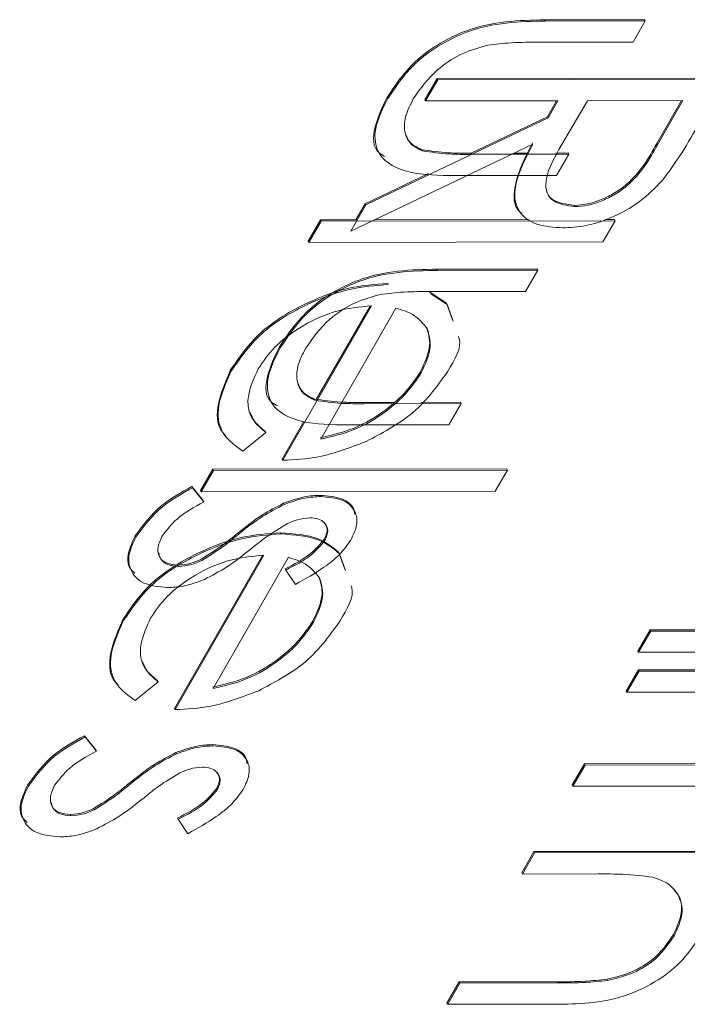
# Model space of a CAD drawing. Units: millimetres. Extents: x 5 to 422, y 12 to 263.
# Drawn here: x 37 to 38, y 108 to 110 of the extents above; entities that cross this region are included whole.
import ezdxf

# ---------------------------------------------------------------- set-up
doc = ezdxf.new("R2010")
doc.units = ezdxf.units.MM
doc.linetypes.add('PHANTOM', pattern=[12.7, 6.35, -1.27, 1.27, -1.27, 1.27, -1.27])

msp = doc.modelspace()

# ---------------------------------------------------------------- linework, layer by layer
at = {"color": 7, "linetype": 'Continuous', "lineweight": 15}
for p, q in [((37.6946, 110.4565), (37.9136, 110.4568)), ((37.696, 110.4538), (37.9151, 110.4541)), ((37.9151, 110.4541), (37.8884, 110.4077)), ((37.9151, 110.4541), (37.9136, 110.4568)), ((37.8884, 110.4077), (37.6758, 110.4074)), ((37.4328, 110.2816), (37.4595, 110.3281)), ((37.4343, 110.2789), (37.4609, 110.3254)), ((37.4595, 110.3281), (38.0869, 110.329)), ((37.4609, 110.3254), (37.4595, 110.3281)), ((37.4609, 110.3254), (38.0883, 110.3263)), ((37.3513, 110.284), (37.3498, 110.2867)), ((37.4343, 110.2789), (37.4328, 110.2816)), ((37.7238, 110.2793), (37.4343, 110.2789)), ((37.7007, 110.2443), (37.7208, 110.2793)), ((37.7022, 110.2416), (37.7238, 110.2793)), ((37.7882, 110.2794), (37.7329, 110.1847)), ((37.9973, 110.2797), (37.7882, 110.2794)), ((37.9402, 110.1855), (37.9943, 110.2797)), ((37.9416, 110.1827), (37.9973, 110.2797)), ((37.3035, 110.0511), (37.7022, 110.2416)), ((37.534, 110.1647), (37.7007, 110.2443)), ((37.7022, 110.2416), (37.7007, 110.2443)), ((37.6692, 110.1842), (37.2705, 109.9937)), ((37.4275, 110.1695), (37.4261, 110.1722)), ((37.5335, 110.1647), (37.534, 110.1647)), ((37.5349, 110.162), (37.7475, 110.1623)), ((37.6286, 110.1648), (37.6558, 110.1649)), ((37.7191, 110.1649), (37.7461, 110.165)), ((37.7475, 110.1623), (37.7209, 110.1158)), ((37.7475, 110.1623), (37.7461, 110.165)), ((37.3021, 110.0539), (37.4404, 110.1199)), ((37.7209, 110.1158), (37.4977, 110.1155)), ((37.2705, 109.9937), (37.3035, 110.0511)), ((37.2818, 110.0185), (37.3021, 110.0539)), ((37.3035, 110.0511), (37.3021, 110.0539)), ((37.7607, 110.0475), (37.7593, 110.0502)), ((37.1772, 109.972), (37.2039, 110.0184)), ((37.1786, 109.9693), (37.2053, 110.0157)), ((37.2039, 110.0184), (37.2818, 110.0185)), ((37.2053, 110.0157), (37.2039, 110.0184)), ((37.2053, 110.0157), (37.8488, 110.0166)), ((37.3225, 110.0186), (37.6612, 110.0191)), ((37.8488, 110.0166), (37.8221, 109.9702)), ((37.8274, 110.0193), (37.8473, 110.0193)), ((37.8488, 110.0166), (37.8473, 110.0193)), ((37.1786, 109.9693), (37.1772, 109.972)), ((37.8221, 109.9702), (37.1786, 109.9693)), ((37.459, 109.9106), (37.6781, 109.9109)), ((37.4604, 109.9079), (37.6795, 109.9082)), ((37.6795, 109.9082), (37.6528, 109.8617)), ((37.6795, 109.9082), (37.6781, 109.9109)), ((37.6528, 109.8617), (37.4402, 109.8614)), ((37.4413, 109.8614), (37.48, 109.8361)), ((37.4455, 109.8569), (37.4814, 109.8334)), ((37.1216, 109.492), (37.3158, 109.8303)), ((37.195, 109.625), (37.3126, 109.8298)), ((37.48, 109.8361), (37.4931, 109.7993)), ((37.4814, 109.8334), (37.48, 109.8361)), ((37.4814, 109.8334), (37.4945, 109.7966)), ((37.3693, 109.8255), (37.2046, 109.5385)), ((37.1157, 109.7381), (37.1143, 109.7408)), ((37.0081, 109.6862), (37.0067, 109.6889)), ((37.4243, 109.6833), (37.4229, 109.686)), ((37.192, 109.6235), (37.1906, 109.6262)), ((37.2979, 109.6187), (37.3664, 109.6188)), ((37.2993, 109.616), (37.512, 109.6163)), ((37.4237, 109.6189), (37.5105, 109.619)), ((37.512, 109.6163), (37.4853, 109.5699)), ((37.512, 109.6163), (37.5105, 109.619)), ((37.1202, 109.4947), (37.1674, 109.5769)), ((37.4853, 109.5699), (37.2621, 109.5696)), ((37.0844, 109.5531), (37.0344, 109.5118)), ((37.0844, 109.5531), (37.0829, 109.5558)), ((37.1216, 109.492), (37.1202, 109.4947)), ((36.9416, 109.426), (36.9683, 109.4725)), ((36.9431, 109.4233), (36.9697, 109.4698)), ((36.9683, 109.4725), (37.6118, 109.4734)), ((36.9697, 109.4698), (36.9683, 109.4725)), ((36.9697, 109.4698), (37.6132, 109.4707)), ((37.6132, 109.4707), (37.5865, 109.4243)), ((37.6132, 109.4707), (37.6118, 109.4734)), ((36.9228, 109.4348), (36.9476, 109.4041)), ((36.9242, 109.4321), (36.9228, 109.4348)), ((36.9242, 109.4321), (36.949, 109.4014)), ((36.9431, 109.4233), (36.9416, 109.426)), ((37.5865, 109.4243), (36.9431, 109.4233)), ((36.949, 109.4014), (36.9476, 109.4041)), ((37.1245, 109.3952), (37.123, 109.3979)), ((37.205, 109.4126), (37.2036, 109.4153)), ((37.1177, 109.3308), (37.1163, 109.3335)), ((36.8001, 109.3239), (36.7987, 109.3266)), ((37.2141, 109.3172), (37.2127, 109.3199)), ((37.2444, 109.2902), (37.2575, 109.2534)), ((37.2458, 109.2875), (37.2589, 109.2507)), ((36.8847, 108.9488), (37.077, 109.2838)), ((36.8861, 108.9461), (37.0803, 109.2844)), ((37.1338, 109.2796), (36.969, 108.9926)), ((37.1284, 109.2518), (37.127, 109.2545)), ((37.1496, 109.2204), (37.1284, 109.2518)), ((36.7725, 109.1403), (36.7711, 109.143)), ((37.1888, 109.1374), (37.1874, 109.1401)), ((37.8989, 109.0743), (37.9255, 109.1207)), ((37.9003, 109.0716), (37.9269, 109.118)), ((37.9255, 109.1207), (38.1412, 109.121)), ((37.9269, 109.118), (37.9255, 109.1207)), ((37.9269, 109.118), (38.1426, 109.1183)), ((37.9003, 109.0716), (37.8989, 109.0743)), ((38.1344, 109.0719), (37.9003, 109.0716)), ((37.8732, 108.9867), (37.8999, 109.0331)), ((37.8747, 108.984), (37.9013, 109.0304)), ((37.8999, 109.0331), (38.3584, 109.0338)), ((37.9013, 109.0304), (37.8999, 109.0331)), ((37.9013, 109.0304), (38.3598, 109.0311)), ((36.8488, 109.0071), (36.7988, 108.9659)), ((36.8488, 109.0071), (36.8474, 109.0098)), ((37.8747, 108.984), (37.8732, 108.9867)), ((38.3331, 108.9846), (37.8747, 108.984)), ((36.8861, 108.9461), (36.8847, 108.9488)), ((36.6873, 108.8889), (36.7121, 108.8582)), ((36.6887, 108.8862), (36.6873, 108.8889)), ((36.6887, 108.8862), (36.7135, 108.8554)), ((36.7135, 108.8554), (36.7121, 108.8582)), ((36.9695, 108.8667), (36.968, 108.8694)), ((36.8889, 108.8493), (36.8875, 108.852)), ((37.7552, 108.7811), (37.7819, 108.8275)), ((37.7566, 108.7784), (37.7833, 108.8248)), ((37.7819, 108.8275), (38.184, 108.8281)), ((37.7833, 108.8248), (37.7819, 108.8275)), ((37.7833, 108.8248), (38.1855, 108.8254)), ((36.5645, 108.778), (36.5631, 108.7807)), ((36.9786, 108.7712), (36.9772, 108.7739)), ((37.7566, 108.7784), (37.7552, 108.7811)), ((38.1588, 108.779), (37.7566, 108.7784)), ((36.7087, 108.7266), (36.7073, 108.7293)), ((36.6577, 108.7138), (36.6562, 108.7165)), ((36.8928, 108.7059), (36.8914, 108.7086)), ((36.9141, 108.6744), (36.8928, 108.7059)), ((37.6448, 108.5887), (37.6714, 108.6352)), ((37.6462, 108.586), (37.6728, 108.6325)), ((37.6714, 108.6352), (38.3149, 108.6361)), ((37.6728, 108.6325), (37.6714, 108.6352)), ((37.6728, 108.6325), (38.3163, 108.6334)), ((37.6462, 108.586), (37.6448, 108.5887)), ((37.812, 108.5863), (37.6462, 108.586)), ((37.9785, 108.451), (37.9771, 108.4537)), ((37.481, 108.3035), (37.5077, 108.35)), ((37.4825, 108.3008), (37.5091, 108.3473)), ((37.5077, 108.35), (37.7234, 108.3503)), ((37.5091, 108.3473), (37.5077, 108.35)), ((37.5091, 108.3473), (37.7248, 108.3476)), ((37.8322, 108.3531), (37.8308, 108.3558)), ((37.4825, 108.3008), (37.481, 108.3035)), ((37.7166, 108.3012), (37.4825, 108.3008))]:
    msp.add_line(p, q, dxfattribs=at)
at = {"color": 208, "linetype": 'PHANTOM', "lineweight": 0}
for p, q in [((37.696, 110.4538), (37.6946, 110.4565)), ((37.9416, 110.1827), (37.9402, 110.1855)), ((37.5349, 110.162), (37.5335, 110.1647)), ((37.4604, 109.9079), (37.459, 109.9106)), ((37.2993, 109.616), (37.2979, 109.6187)), ((37.0244, 109.3299), (37.023, 109.3327)), ((36.7889, 108.784), (36.7875, 108.7867)), ((37.7248, 108.3476), (37.7234, 108.3503))]:
    msp.add_line(p, q, dxfattribs=at)
at = {"color": 7, "linetype": 'Continuous', "lineweight": 15}
for points, knots in [([(37.3498, 110.2867), (37.3691, 110.3155), (37.4075, 110.3728), (37.5454, 110.4534), (37.6379, 110.4553), (37.6946, 110.4565)], [0, 0, 0, 0, 0.28097, 0.559785, 1, 1, 1, 1]), ([(37.3513, 110.284), (37.3705, 110.3128), (37.409, 110.3701), (37.5468, 110.4506), (37.6394, 110.4526), (37.696, 110.4538)], [0, 0, 0, 0, 0.28097, 0.559785, 1, 1, 1, 1]), ([(37.5643, 110.3999), (37.5457, 110.3941), (37.5084, 110.3827), (37.4478, 110.341), (37.4227, 110.3054), (37.4073, 110.2837)], [0, 0, 0, 0, 0.280117, 0.560544, 1, 1, 1, 1]), ([(37.6758, 110.4074), (37.6556, 110.4074), (37.6196, 110.4074), (37.5812, 110.4022), (37.5643, 110.3999)], [0, 0, 0, 0, 0.560377, 1, 1, 1, 1]), ([(37.3459, 110.1571), (37.3411, 110.1596), (37.3176, 110.1715), (37.3188, 110.2218), (37.3395, 110.265), (37.3498, 110.2867)], [0, 0, 0, 0, 0.113028, 0.555458, 1, 1, 1, 1]), ([(37.4977, 110.1155), (37.4637, 110.1159), (37.396, 110.1166), (37.3275, 110.1529), (37.3182, 110.2175), (37.3402, 110.2618), (37.3513, 110.284)], [0, 0, 0, 0, 0.281501, 0.559646, 0.779298, 1, 1, 1, 1]), ([(37.4073, 110.2837), (37.4006, 110.2702), (37.387, 110.2433), (37.3869, 110.2089), (37.4003, 110.1828), (37.4185, 110.1739), (37.4275, 110.1695)], [0, 0, 0, 0, 0.28027, 0.560007, 0.780074, 1, 1, 1, 1]), ([(38.0289, 110.2227), (38.0163, 110.2007), (37.994, 110.1615), (37.9655, 110.1226), (37.953, 110.1055)], [0, 0, 0, 0, 0.56024, 1, 1, 1, 1]), ([(37.3898, 110.2078), (37.3928, 110.2004), (37.3992, 110.1848), (37.4168, 110.1765), (37.4261, 110.1722)], [0, 0, 0, 0, 0.472377, 1, 1, 1, 1]), ([(37.4261, 110.1722), (37.4452, 110.1694), (37.4793, 110.1644), (37.5169, 110.1646), (37.5335, 110.1647)], [0, 0, 0, 0, 0.559371, 1, 1, 1, 1]), ([(37.6457, 110.0329), (37.6443, 110.0338), (37.6301, 110.0426), (37.6214, 110.094), (37.6487, 110.1486), (37.6678, 110.1869)], [0, 0, 0, 0, 0.033141, 0.321849, 1, 1, 1, 1]), ([(37.7339, 110.001), (37.7149, 110.0024), (37.6768, 110.005), (37.6388, 110.0305), (37.6195, 110.0887), (37.6487, 110.1449), (37.6692, 110.1842)], [0, 0, 0, 0, 0.18712, 0.373979, 0.560911, 1, 1, 1, 1]), ([(37.7329, 110.1847), (37.7148, 110.1529), (37.6921, 110.1132), (37.7002, 110.074), (37.7173, 110.0535), (37.7434, 110.0499), (37.7607, 110.0475)], [0, 0, 0, 0, 0.499827, 0.625498, 0.751208, 1, 1, 1, 1]), ([(37.7593, 110.0502), (37.7688, 110.0507), (37.7878, 110.0519), (37.8188, 110.0622), (37.8484, 110.0768), (37.9011, 110.1152), (37.9228, 110.1542), (37.9402, 110.1855)], [0, 0, 0, 0, 0.125307, 0.250617, 0.375954, 0.501281, 1, 1, 1, 1]), ([(37.7607, 110.0475), (37.7702, 110.048), (37.7893, 110.0492), (37.8202, 110.0595), (37.8498, 110.0741), (37.9025, 110.1125), (37.9242, 110.1515), (37.9416, 110.1827)], [0, 0, 0, 0, 0.125307, 0.250617, 0.375954, 0.501281, 1, 1, 1, 1]), ([(37.4275, 110.1695), (37.4466, 110.1667), (37.4807, 110.1617), (37.5183, 110.1619), (37.5349, 110.162)], [0, 0, 0, 0, 0.559371, 1, 1, 1, 1]), ([(37.698, 110.0873), (37.6986, 110.0839), (37.7001, 110.0739), (37.7163, 110.0564), (37.7422, 110.0527), (37.7593, 110.0502)], [0, 0, 0, 0, 0.146651, 0.433097, 1, 1, 1, 1]), ([(37.953, 110.1055), (37.9372, 110.0893), (37.9055, 110.0568), (37.8436, 110.0226), (37.7841, 110.0037), (37.7507, 110.0019), (37.7339, 110.001)], [0, 0, 0, 0, 0.279797, 0.5595, 0.779626, 1, 1, 1, 1]), ([(37.1143, 109.7408), (37.1336, 109.7696), (37.172, 109.8269), (37.3099, 109.9074), (37.4024, 109.9094), (37.459, 109.9106)], [0, 0, 0, 0, 0.28097, 0.559785, 1, 1, 1, 1]), ([(37.1157, 109.7381), (37.135, 109.7668), (37.1734, 109.8242), (37.3113, 109.9047), (37.4038, 109.9067), (37.4604, 109.9079)], [0, 0, 0, 0, 0.28097, 0.559785, 1, 1, 1, 1]), ([(37.0067, 109.6889), (37.0263, 109.7177), (37.0655, 109.7752), (37.168, 109.8371), (37.2669, 109.8731), (37.3236, 109.8774), (37.3519, 109.8795)], [0, 0, 0, 0, 0.279885, 0.558859, 0.779462, 1, 1, 1, 1]), ([(37.0081, 109.6862), (37.0277, 109.715), (37.067, 109.7724), (37.1694, 109.8344), (37.2684, 109.8704), (37.325, 109.8746), (37.3533, 109.8767)], [0, 0, 0, 0, 0.279885, 0.558859, 0.779462, 1, 1, 1, 1]), ([(37.3288, 109.8539), (37.3101, 109.8482), (37.2728, 109.8367), (37.2123, 109.7951), (37.1871, 109.7595), (37.1718, 109.7377)], [0, 0, 0, 0, 0.280117, 0.560544, 1, 1, 1, 1]), ([(37.4402, 109.8614), (37.42, 109.8615), (37.3841, 109.8615), (37.3457, 109.8562), (37.3288, 109.8539)], [0, 0, 0, 0, 0.560377, 1, 1, 1, 1]), ([(37.3158, 109.8303), (37.2896, 109.8279), (37.2373, 109.8231), (37.1601, 109.7864), (37.1003, 109.7404), (37.0786, 109.7082), (37.0677, 109.6921)], [0, 0, 0, 0, 0.2799631, 0.5593589, 0.7795256, 1, 1, 1, 1]), ([(37.4373, 109.7807), (37.4283, 109.7919), (37.4121, 109.8121), (37.3824, 109.8214), (37.3693, 109.8255)], [0, 0, 0, 0, 0.558795, 1, 1, 1, 1]), ([(37.4229, 109.686), (37.4323, 109.7061), (37.4491, 109.7419), (37.4399, 109.7707), (37.4359, 109.7834)], [0, 0, 0, 0, 0.559458, 1, 1, 1, 1]), ([(37.4243, 109.6833), (37.4337, 109.7034), (37.4505, 109.7392), (37.4413, 109.768), (37.4373, 109.7807)], [0, 0, 0, 0, 0.559458, 1, 1, 1, 1]), ([(37.5065, 109.7628), (37.507, 109.7615), (37.515, 109.7407), (37.498, 109.7124), (37.482, 109.6858)], [0, 0, 0, 0, 0.062396, 1, 1, 1, 1]), ([(37.1104, 109.6112), (37.1056, 109.6136), (37.082, 109.6255), (37.0832, 109.6758), (37.1039, 109.7191), (37.1143, 109.7408)], [0, 0, 0, 0, 0.113028, 0.555458, 1, 1, 1, 1]), ([(37.2621, 109.5696), (37.2281, 109.57), (37.1605, 109.5707), (37.0919, 109.6069), (37.0826, 109.6716), (37.1047, 109.7159), (37.1157, 109.7381)], [0, 0, 0, 0, 0.281501, 0.559646, 0.779298, 1, 1, 1, 1]), ([(37.1718, 109.7377), (37.165, 109.7243), (37.1515, 109.6974), (37.1513, 109.663), (37.1647, 109.6369), (37.1829, 109.628), (37.192, 109.6235)], [0, 0, 0, 0, 0.28027, 0.560007, 0.780074, 1, 1, 1, 1]), ([(36.9966, 109.5465), (36.9956, 109.5474), (36.9812, 109.5596), (36.9717, 109.6067), (36.9934, 109.6578), (37.0067, 109.6889)], [0, 0, 0, 0, 0.029308, 0.40794, 1, 1, 1, 1]), ([(37.0344, 109.5118), (37.0197, 109.5223), (36.9903, 109.5433), (36.9712, 109.6027), (36.9941, 109.6546), (37.0081, 109.6862)], [0, 0, 0, 0, 0.280919, 0.5614069, 1, 1, 1, 1]), ([(37.0677, 109.6921), (37.059, 109.6731), (37.0447, 109.6417), (37.0448, 109.6017), (37.0594, 109.574), (37.076, 109.5601), (37.0844, 109.5531)], [0, 0, 0, 0, 0.339465, 0.559626, 0.779498, 1, 1, 1, 1]), ([(37.2032, 109.5413), (37.2282, 109.547), (37.278, 109.5584), (37.3444, 109.5981), (37.3936, 109.6422), (37.4131, 109.6714), (37.4229, 109.686)], [0, 0, 0, 0, 0.2801382, 0.5591944, 0.7795977, 1, 1, 1, 1]), ([(37.2046, 109.5385), (37.2296, 109.5443), (37.2794, 109.5556), (37.3459, 109.5954), (37.395, 109.6395), (37.4146, 109.6687), (37.4243, 109.6833)], [0, 0, 0, 0, 0.2801382, 0.5591944, 0.7795977, 1, 1, 1, 1]), ([(37.482, 109.6858), (37.458, 109.6522), (37.415, 109.592), (37.3382, 109.5513), (37.3044, 109.5334)], [0, 0, 0, 0, 0.5589188, 1, 1, 1, 1]), ([(37.1542, 109.6619), (37.1573, 109.6545), (37.1637, 109.6389), (37.1813, 109.6306), (37.1906, 109.6262)], [0, 0, 0, 0, 0.472377, 1, 1, 1, 1]), ([(37.1906, 109.6262), (37.2096, 109.6235), (37.2438, 109.6184), (37.2813, 109.6187), (37.2979, 109.6187)], [0, 0, 0, 0, 0.559371, 1, 1, 1, 1]), ([(37.192, 109.6235), (37.2111, 109.6207), (37.2452, 109.6157), (37.2828, 109.6159), (37.2993, 109.616)], [0, 0, 0, 0, 0.559371, 1, 1, 1, 1]), ([(37.0501, 109.5969), (37.0529, 109.5903), (37.0597, 109.5741), (37.0743, 109.5626), (37.0829, 109.5558)], [0, 0, 0, 0, 0.407689, 1, 1, 1, 1]), ([(37.3044, 109.5334), (37.2691, 109.5199), (37.2059, 109.4957), (37.1474, 109.4932), (37.1216, 109.492)], [0, 0, 0, 0, 0.558897, 1, 1, 1, 1]), ([(36.7987, 109.3266), (36.8158, 109.3501), (36.8464, 109.3921), (36.8994, 109.4217), (36.9228, 109.4348)], [0, 0, 0, 0, 0.5592891, 1, 1, 1, 1]), ([(36.8001, 109.3239), (36.8172, 109.3474), (36.8478, 109.3894), (36.9009, 109.419), (36.9242, 109.4321)], [0, 0, 0, 0, 0.5592891, 1, 1, 1, 1]), ([(36.949, 109.4014), (36.9278, 109.3896), (36.8898, 109.3686), (36.8676, 109.3393), (36.8578, 109.3264)], [0, 0, 0, 0, 0.560833, 1, 1, 1, 1]), ([(37.023, 109.3327), (37.0403, 109.3464), (37.071, 109.371), (37.1071, 109.3897), (37.123, 109.3979)], [0, 0, 0, 0, 0.560659, 1, 1, 1, 1]), ([(37.0244, 109.3299), (37.0417, 109.3437), (37.0724, 109.3683), (37.1086, 109.387), (37.1245, 109.3952)], [0, 0, 0, 0, 0.560659, 1, 1, 1, 1]), ([(37.123, 109.3979), (37.1386, 109.4036), (37.1665, 109.4137), (37.1923, 109.4148), (37.2036, 109.4153)], [0, 0, 0, 0, 0.559587, 1, 1, 1, 1]), ([(37.1245, 109.3952), (37.1401, 109.4009), (37.1679, 109.4109), (37.1937, 109.4121), (37.205, 109.4126)], [0, 0, 0, 0, 0.559587, 1, 1, 1, 1]), ([(37.2036, 109.4153), (37.22, 109.4139), (37.2528, 109.4109), (37.2771, 109.3922), (37.2785, 109.3769), (37.2788, 109.3742)], [0, 0, 0, 0, 0.4506565, 0.9006127, 1, 1, 1, 1]), ([(37.205, 109.4126), (37.2218, 109.4113), (37.2553, 109.4086), (37.281, 109.3834), (37.2867, 109.3513), (37.2759, 109.3286), (37.2704, 109.3172)], [0, 0, 0, 0, 0.279936, 0.559437, 0.779611, 1, 1, 1, 1]), ([(37.1317, 109.3533), (37.1161, 109.3441), (37.0883, 109.3275), (37.0641, 109.3079), (37.0534, 109.2992)], [0, 0, 0, 0, 0.559018, 1, 1, 1, 1]), ([(37.1806, 109.3662), (37.1716, 109.3653), (37.1556, 109.3638), (37.139, 109.3565), (37.1317, 109.3533)], [0, 0, 0, 0, 0.5590539, 1, 1, 1, 1]), ([(37.2141, 109.3172), (37.2172, 109.3245), (37.2233, 109.3392), (37.2149, 109.3548), (37.2007, 109.3647), (37.1873, 109.3657), (37.1806, 109.3662)], [0, 0, 0, 0, 0.279313, 0.559072, 0.779518, 1, 1, 1, 1]), ([(37.2127, 109.3199), (37.216, 109.3274), (37.2219, 109.3409), (37.2156, 109.3504), (37.2128, 109.3547)], [0, 0, 0, 0, 0.5501518, 1, 1, 1, 1]), ([(36.7711, 109.143), (36.7908, 109.1718), (36.83, 109.2292), (36.9324, 109.2911), (37.0314, 109.3272), (37.088, 109.3314), (37.1163, 109.3335)], [0, 0, 0, 0, 0.279885, 0.558859, 0.779462, 1, 1, 1, 1]), ([(36.7725, 109.1403), (36.7922, 109.1691), (36.8314, 109.2265), (36.9338, 109.2884), (37.0328, 109.3245), (37.0894, 109.3287), (37.1177, 109.3308)], [0, 0, 0, 0, 0.279885, 0.558859, 0.779462, 1, 1, 1, 1]), ([(36.9429, 109.2753), (36.9588, 109.2852), (36.9872, 109.303), (37.0121, 109.3236), (37.023, 109.3327)], [0, 0, 0, 0, 0.559074, 1, 1, 1, 1]), ([(37.1163, 109.3335), (37.1461, 109.3313), (37.1994, 109.3272), (37.2307, 109.3015), (37.2444, 109.2902)], [0, 0, 0, 0, 0.559427, 1, 1, 1, 1]), ([(37.1177, 109.3308), (37.1476, 109.3285), (37.2009, 109.3245), (37.2321, 109.2988), (37.2458, 109.2875)], [0, 0, 0, 0, 0.559427, 1, 1, 1, 1]), ([(36.7978, 109.245), (36.7939, 109.2484), (36.7816, 109.2591), (36.7811, 109.2888), (36.7928, 109.314), (36.7987, 109.3266)], [0, 0, 0, 0, 0.187235, 0.593364, 1, 1, 1, 1]), ([(36.869, 109.2133), (36.8503, 109.2152), (36.813, 109.2189), (36.7865, 109.2489), (36.7817, 109.2856), (36.794, 109.3111), (36.8001, 109.3239)], [0, 0, 0, 0, 0.279548, 0.559226, 0.779475, 1, 1, 1, 1]), ([(36.8578, 109.3264), (36.8535, 109.317), (36.845, 109.2982), (36.8519, 109.2766), (36.8678, 109.2622), (36.8847, 109.2606), (36.8932, 109.2598)], [0, 0, 0, 0, 0.279988, 0.559745, 0.779963, 1, 1, 1, 1]), ([(36.9443, 109.2726), (36.9602, 109.2825), (36.9886, 109.3002), (37.0135, 109.3209), (37.0244, 109.3299)], [0, 0, 0, 0, 0.559074, 1, 1, 1, 1]), ([(37.127, 109.2545), (37.1465, 109.2645), (37.1813, 109.2823), (37.2032, 109.3084), (37.2127, 109.3199)], [0, 0, 0, 0, 0.562045, 1, 1, 1, 1]), ([(37.1284, 109.2518), (37.148, 109.2618), (37.1828, 109.2796), (37.2046, 109.3057), (37.2141, 109.3172)], [0, 0, 0, 0, 0.562045, 1, 1, 1, 1]), ([(37.2704, 109.3172), (37.2629, 109.3066), (37.2478, 109.2854), (37.2053, 109.2516), (37.1708, 109.2322), (37.1496, 109.2204)], [0, 0, 0, 0, 0.279553, 0.559703, 1, 1, 1, 1]), ([(36.8503, 109.2892), (36.8509, 109.2856), (36.8526, 109.2758), (36.8667, 109.265), (36.8835, 109.2633), (36.8918, 109.2625)], [0, 0, 0, 0, 0.223786, 0.612052, 1, 1, 1, 1]), ([(37.0534, 109.2992), (37.0355, 109.2849), (37.0037, 109.2594), (36.9664, 109.2397), (36.95, 109.2311)], [0, 0, 0, 0, 0.560649, 1, 1, 1, 1]), ([(37.0803, 109.2844), (37.0541, 109.2819), (37.0017, 109.2771), (36.9245, 109.2404), (36.8647, 109.1945), (36.843, 109.1623), (36.8322, 109.1462)], [0, 0, 0, 0, 0.279963, 0.559359, 0.779526, 1, 1, 1, 1]), ([(36.8918, 109.2625), (36.9011, 109.2632), (36.9178, 109.2644), (36.9352, 109.272), (36.9429, 109.2753)], [0, 0, 0, 0, 0.559603, 1, 1, 1, 1]), ([(36.8932, 109.2598), (36.9026, 109.2605), (36.9192, 109.2617), (36.9366, 109.2692), (36.9443, 109.2726)], [0, 0, 0, 0, 0.559603, 1, 1, 1, 1]), ([(37.2017, 109.2347), (37.1927, 109.246), (37.1766, 109.2661), (37.1469, 109.2755), (37.1338, 109.2796)], [0, 0, 0, 0, 0.558795, 1, 1, 1, 1]), ([(36.95, 109.2311), (36.9343, 109.2253), (36.9063, 109.215), (36.8804, 109.2139), (36.869, 109.2133)], [0, 0, 0, 0, 0.559466, 1, 1, 1, 1]), ([(37.1874, 109.1401), (37.1968, 109.1601), (37.2136, 109.196), (37.2044, 109.2248), (37.2003, 109.2374)], [0, 0, 0, 0, 0.559458, 1, 1, 1, 1]), ([(37.1888, 109.1374), (37.1982, 109.1574), (37.215, 109.1933), (37.2058, 109.222), (37.2017, 109.2347)], [0, 0, 0, 0, 0.559458, 1, 1, 1, 1]), ([(37.271, 109.2169), (37.2715, 109.2156), (37.2795, 109.1948), (37.2624, 109.1664), (37.2464, 109.1398)], [0, 0, 0, 0, 0.062396, 1, 1, 1, 1]), ([(36.761, 109.0005), (36.76, 109.0014), (36.7456, 109.0137), (36.7361, 109.0607), (36.7578, 109.1118), (36.7711, 109.143)], [0, 0, 0, 0, 0.029308, 0.40794, 1, 1, 1, 1]), ([(36.7988, 108.9659), (36.7841, 108.9764), (36.7548, 108.9974), (36.7357, 109.0568), (36.7586, 109.1087), (36.7725, 109.1403)], [0, 0, 0, 0, 0.280919, 0.5614069, 1, 1, 1, 1]), ([(36.8322, 109.1462), (36.8235, 109.1271), (36.8092, 109.0957), (36.8093, 109.0557), (36.8239, 109.0281), (36.8405, 109.0141), (36.8488, 109.0071)], [0, 0, 0, 0, 0.339465, 0.559626, 0.779498, 1, 1, 1, 1]), ([(36.9676, 108.9953), (36.9926, 109.001), (37.0424, 109.0124), (37.1089, 109.0522), (37.158, 109.0963), (37.1776, 109.1255), (37.1874, 109.1401)], [0, 0, 0, 0, 0.280138, 0.559194, 0.779598, 1, 1, 1, 1]), ([(36.969, 108.9926), (36.994, 108.9983), (37.0439, 109.0097), (37.1103, 109.0495), (37.1594, 109.0935), (37.179, 109.1228), (37.1888, 109.1374)], [0, 0, 0, 0, 0.280138, 0.559194, 0.779598, 1, 1, 1, 1]), ([(37.2464, 109.1398), (37.2224, 109.1062), (37.1795, 109.0461), (37.1027, 109.0054), (37.0688, 108.9875)], [0, 0, 0, 0, 0.558919, 1, 1, 1, 1]), ([(36.8146, 109.051), (36.8173, 109.0444), (36.8241, 109.0282), (36.8387, 109.0167), (36.8474, 109.0098)], [0, 0, 0, 0, 0.407689, 1, 1, 1, 1]), ([(37.0688, 108.9875), (37.0335, 108.974), (36.9703, 108.9498), (36.9119, 108.9472), (36.8861, 108.9461)], [0, 0, 0, 0, 0.558897, 1, 1, 1, 1]), ([(36.5631, 108.7807), (36.5802, 108.8042), (36.6108, 108.8461), (36.6639, 108.8758), (36.6873, 108.8889)], [0, 0, 0, 0, 0.559289, 1, 1, 1, 1]), ([(36.5645, 108.778), (36.5817, 108.8015), (36.6123, 108.8434), (36.6653, 108.8731), (36.6887, 108.8862)], [0, 0, 0, 0, 0.559289, 1, 1, 1, 1]), ([(36.8875, 108.852), (36.9031, 108.8576), (36.9309, 108.8677), (36.9567, 108.8689), (36.968, 108.8694)], [0, 0, 0, 0, 0.559587, 1, 1, 1, 1]), ([(36.8889, 108.8493), (36.9045, 108.8549), (36.9324, 108.865), (36.9581, 108.8662), (36.9695, 108.8667)], [0, 0, 0, 0, 0.559587, 1, 1, 1, 1]), ([(36.968, 108.8694), (36.9845, 108.8679), (37.0173, 108.865), (37.0415, 108.8463), (37.0429, 108.831), (37.0432, 108.8282)], [0, 0, 0, 0, 0.4506565, 0.9006127, 1, 1, 1, 1]), ([(36.9695, 108.8667), (36.9862, 108.8653), (37.0197, 108.8626), (37.0454, 108.8375), (37.0512, 108.8054), (37.0403, 108.7827), (37.0349, 108.7713)], [0, 0, 0, 0, 0.279936, 0.559437, 0.779611, 1, 1, 1, 1]), ([(36.7135, 108.8554), (36.6922, 108.8437), (36.6543, 108.8227), (36.632, 108.7933), (36.6222, 108.7805)], [0, 0, 0, 0, 0.560833, 1, 1, 1, 1]), ([(36.7875, 108.7867), (36.8047, 108.8005), (36.8354, 108.8251), (36.8716, 108.8438), (36.8875, 108.852)], [0, 0, 0, 0, 0.560659, 1, 1, 1, 1]), ([(36.7889, 108.784), (36.8061, 108.7978), (36.8368, 108.8224), (36.873, 108.8411), (36.8889, 108.8493)], [0, 0, 0, 0, 0.560659, 1, 1, 1, 1]), ([(36.9451, 108.8203), (36.9361, 108.8194), (36.92, 108.8179), (36.9034, 108.8106), (36.8961, 108.8074)], [0, 0, 0, 0, 0.559054, 1, 1, 1, 1]), ([(36.9786, 108.7712), (36.9816, 108.7786), (36.9877, 108.7933), (36.9793, 108.8089), (36.9652, 108.8187), (36.9518, 108.8197), (36.9451, 108.8203)], [0, 0, 0, 0, 0.279313, 0.559072, 0.779518, 1, 1, 1, 1]), ([(36.8961, 108.8074), (36.8805, 108.7981), (36.8527, 108.7816), (36.8285, 108.762), (36.8178, 108.7533)], [0, 0, 0, 0, 0.559018, 1, 1, 1, 1]), ([(36.9772, 108.7739), (36.9804, 108.7814), (36.9864, 108.795), (36.9801, 108.8045), (36.9772, 108.8087)], [0, 0, 0, 0, 0.550152, 1, 1, 1, 1]), ([(36.5623, 108.6991), (36.5584, 108.7025), (36.5461, 108.7132), (36.5455, 108.7429), (36.5572, 108.7681), (36.5631, 108.7807)], [0, 0, 0, 0, 0.187235, 0.593364, 1, 1, 1, 1]), ([(36.6334, 108.6674), (36.6147, 108.6692), (36.5774, 108.673), (36.551, 108.703), (36.5462, 108.7396), (36.5584, 108.7652), (36.5645, 108.778)], [0, 0, 0, 0, 0.279548, 0.559226, 0.779475, 1, 1, 1, 1]), ([(36.6222, 108.7805), (36.618, 108.771), (36.6095, 108.7523), (36.6163, 108.7307), (36.6322, 108.7162), (36.6492, 108.7146), (36.6577, 108.7138)], [0, 0, 0, 0, 0.279988, 0.559745, 0.779963, 1, 1, 1, 1]), ([(36.7073, 108.7293), (36.7232, 108.7393), (36.7516, 108.757), (36.7765, 108.7776), (36.7875, 108.7867)], [0, 0, 0, 0, 0.559074, 1, 1, 1, 1]), ([(36.7087, 108.7266), (36.7246, 108.7365), (36.7531, 108.7543), (36.7779, 108.7749), (36.7889, 108.784)], [0, 0, 0, 0, 0.559074, 1, 1, 1, 1]), ([(36.8914, 108.7086), (36.911, 108.7186), (36.9458, 108.7363), (36.9676, 108.7625), (36.9772, 108.7739)], [0, 0, 0, 0, 0.562045, 1, 1, 1, 1]), ([(36.8928, 108.7059), (36.9124, 108.7159), (36.9472, 108.7336), (36.969, 108.7598), (36.9786, 108.7712)], [0, 0, 0, 0, 0.562045, 1, 1, 1, 1]), ([(37.0349, 108.7713), (37.0273, 108.7607), (37.0122, 108.7394), (36.9697, 108.7057), (36.9352, 108.6863), (36.9141, 108.6744)], [0, 0, 0, 0, 0.279553, 0.559703, 1, 1, 1, 1]), ([(36.8178, 108.7533), (36.8, 108.739), (36.7681, 108.7135), (36.7308, 108.6938), (36.7144, 108.6851)], [0, 0, 0, 0, 0.560649, 1, 1, 1, 1]), ([(36.6147, 108.7433), (36.6154, 108.7397), (36.617, 108.7298), (36.6312, 108.7191), (36.6479, 108.7174), (36.6562, 108.7165)], [0, 0, 0, 0, 0.223786, 0.612052, 1, 1, 1, 1]), ([(36.6562, 108.7165), (36.6656, 108.7172), (36.6822, 108.7185), (36.6996, 108.726), (36.7073, 108.7293)], [0, 0, 0, 0, 0.559603, 1, 1, 1, 1]), ([(36.6577, 108.7138), (36.667, 108.7145), (36.6837, 108.7158), (36.7011, 108.7233), (36.7087, 108.7266)], [0, 0, 0, 0, 0.559603, 1, 1, 1, 1]), ([(36.7144, 108.6851), (36.6987, 108.6794), (36.6707, 108.6691), (36.6448, 108.6679), (36.6334, 108.6674)], [0, 0, 0, 0, 0.5594659, 1, 1, 1, 1]), ([(37.9309, 108.5793), (37.9095, 108.5819), (37.8714, 108.5864), (37.8301, 108.5863), (37.812, 108.5863)], [0, 0, 0, 0, 0.5596446, 1, 1, 1, 1]), ([(37.9785, 108.451), (37.9859, 108.4673), (38.0006, 108.5001), (37.9903, 108.5385), (37.9677, 108.5664), (37.9432, 108.575), (37.9309, 108.5793)], [0, 0, 0, 0, 0.279552, 0.559389, 0.77971, 1, 1, 1, 1]), ([(37.9771, 108.4537), (37.9842, 108.4699), (37.9984, 108.5023), (37.9929, 108.535), (37.9811, 108.5474), (37.9788, 108.5498)], [0, 0, 0, 0, 0.4471782, 0.894813, 1, 1, 1, 1]), ([(37.8308, 108.3558), (37.8475, 108.3597), (37.8809, 108.3674), (37.9404, 108.4009), (37.9632, 108.4337), (37.9771, 108.4537)], [0, 0, 0, 0, 0.281325, 0.561481, 1, 1, 1, 1]), ([(37.8322, 108.3531), (37.8489, 108.357), (37.8823, 108.3647), (37.9418, 108.3981), (37.9646, 108.4309), (37.9785, 108.451)], [0, 0, 0, 0, 0.281325, 0.561481, 1, 1, 1, 1]), ([(38.0301, 108.4429), (38.0186, 108.4259), (37.9956, 108.392), (37.937, 108.3475), (37.8378, 108.3021), (37.7666, 108.3015), (37.7166, 108.3012)], [0, 0, 0, 0, 0.18702, 0.373895, 0.560598, 1, 1, 1, 1]), ([(37.7234, 108.3503), (37.7429, 108.3502), (37.7777, 108.3501), (37.8146, 108.3541), (37.8308, 108.3558)], [0, 0, 0, 0, 0.560281, 1, 1, 1, 1]), ([(37.7248, 108.3476), (37.7443, 108.3475), (37.7792, 108.3474), (37.816, 108.3514), (37.8322, 108.3531)], [0, 0, 0, 0, 0.560281, 1, 1, 1, 1])]:
    msp.add_open_spline(points, degree=3, knots=knots, dxfattribs=at)

doc.saveas('drawing.dxf')
